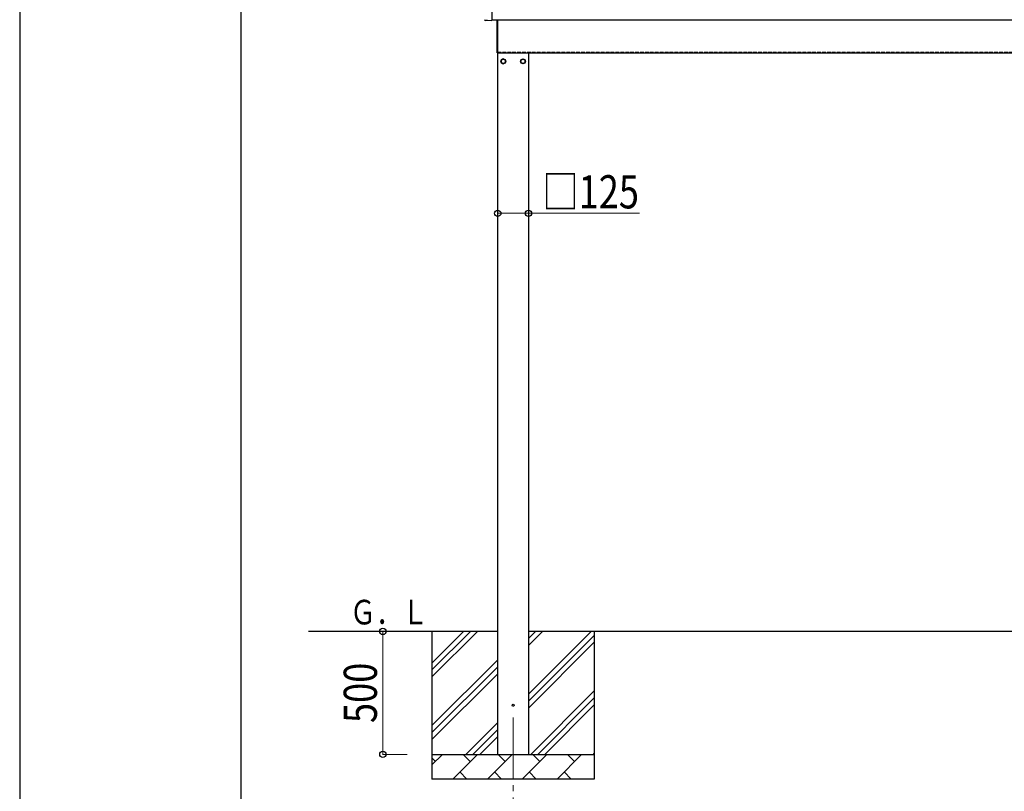
# Model space of a CAD drawing. Units: millimetres. Extents: x 0 to 25259, y 0 to 17820.
# Drawn here: x 0 to 4004, y 3278 to 6415 of the extents above; entities that cross this region are included whole.
import ezdxf

# ---------------------------------------------------------------- set-up
doc = ezdxf.new("R2010")
doc.units = ezdxf.units.MM
doc.linetypes.add('YCENTER_1', pattern=[13, 10, -1, 1, -1])
doc.linetypes.add('YHIDDEN_1', pattern=[4, 3, -1])
for name, color, linetype, lineweight in [('YKK_12', 2, 'Continuous', 13), ('YKK_13', 4, 'Continuous', 30), ('YKK_A1', 4, 'Continuous', 30), ('YKK_D', 6, 'Continuous', 13), ('YKK_ZWAK', 7, 'Continuous', 30)]:
    doc.layers.add(name, color=color, linetype=linetype, lineweight=lineweight)
doc.styles.add('text-b', font='extslim2.shx', dxfattribs={"width": 0.8, "bigfont": 'extfont2.shx'})

msp = doc.modelspace()

# ---------------------------------------------------------------- linework, layer by layer
at = {"layer": 'YKK_12', "linetype": 'YCENTER_1', "ltscale": 25}
msp.add_line((2006.8, 3577.8), (2006.8, 3077.8), dxfattribs=at)
at = {"layer": 'YKK_13'}
for p, q in [((1920.3, 6610.5), (1920.3, 6411.7)), ((1900.7, 6411.7), (1893.8, 6412.1)), ((1901.5, 6412), (1902.1, 6412.6)), ((1902.1, 6412.6), (1920.3, 6411.7)), ((1941.3, 6414.4), (1941.3, 6279.8)), ((1941.3, 6279.8), (1941.3, 6414.4)), ((1943.3, 6279.8), (1943.3, 6414.4)), ((1943.3, 6414.4), (1943.3, 6279.8)), ((1943.3, 6279.8), (1941.3, 6279.8)), ((1943.3, 6279.8), (1941.3, 6279.8))]:
    msp.add_line(p, q, dxfattribs=at)
at = {"layer": 'YKK_13', "ltscale": 2}
for p, q in [((1966.8, 6255.6), (1958.3, 6250.7)), ((1958.3, 6250.7), (1958.3, 6240.9)), ((1975.3, 6250.7), (1966.8, 6255.6)), ((1975.3, 6240.9), (1975.3, 6250.7)), ((2038.3, 6250.7), (2046.8, 6255.6)), ((2038.3, 6240.9), (2038.3, 6250.7)), ((2046.8, 6255.6), (2055.3, 6250.7)), ((2055.3, 6250.7), (2055.3, 6240.9)), ((1958.3, 6240.9), (1966.8, 6236)), ((1966.8, 6236), (1975.3, 6240.9)), ((1975.4, 6246.1), (1975.3, 6246.1)), ((1975.4, 6245.6), (1975.3, 6245.6)), ((2038.3, 6246.1), (2038.4, 6246.1)), ((2038.3, 6245.6), (2038.4, 6245.6)), ((2046.8, 6236), (2038.3, 6240.9)), ((2055.3, 6240.9), (2046.8, 6236))]:
    msp.add_line(p, q, dxfattribs=at)
for centre, radius in [((1966.8, 6245.8), 10), ((1966.8, 6245.8), 8.5), ((2046.8, 6245.8), 10), ((2046.8, 6245.8), 8.5)]:
    msp.add_circle(centre, radius, dxfattribs=at)
at = {"layer": 'YKK_13'}
msp.add_circle((2006.8, 3627.8), 4.5, dxfattribs=at)
at = {"layer": 'YKK_13', "ltscale": 2}
for centre, start, end in [((1966.8, 6245.8), 171.254, 188.746), ((1966.8, 6245.8), 111.254, 128.746), ((1966.8, 6245.8), 51.254, 68.746), ((1966.8, 6245.8), 1.6658, 8.746), ((2046.8, 6245.8), 171.254, 178.3342), ((2046.8, 6245.8), 111.254, 128.746), ((2046.8, 6245.8), 51.254, 68.746), ((2046.8, 6245.8), 351.254, 8.746), ((1966.8, 6245.8), 231.254, 248.746), ((1966.8, 6245.8), 291.254, 308.746), ((1966.8, 6245.8), 351.254, 358.3342), ((2046.8, 6245.8), 181.6658, 188.746), ((2046.8, 6245.8), 231.254, 248.746), ((2046.8, 6245.8), 291.254, 308.746)]:
    msp.add_arc(centre, 8.6, start, end, dxfattribs=at)
at = {"layer": 'YKK_13'}
for centre, major_axis, start_param, end_param in [((1894, 6415.1), (-2.18, -2.07), 5.525231, 7.04114), ((1900.8, 6412.7), (-0.727, -0.69), 0.757954, 1.570796)]:
    msp.add_ellipse(centre, major_axis=major_axis, ratio=0.9974, start_param=start_param, end_param=end_param, dxfattribs=at)
at = {"layer": 'YKK_A1'}
for p, q in [((1920.3, 6414.4), (7966.3, 6414.4)), ((1943.3, 6279.8), (7839.3, 6279.8)), ((1944.3, 3427.8), (1944.3, 6279.8)), ((2069.3, 6279.8), (2069.3, 3427.8)), ((1944.3, 3927.8), (1174.3, 3927.8)), ((1676.8, 3927.8), (1676.8, 3327.8)), ((1676.8, 3742.8), (1861.9, 3927.8)), ((1676.8, 3771.1), (1833.6, 3927.8)), ((1676.8, 3799.3), (1805.3, 3927.8)), ((2069.3, 3672.7), (2324.4, 3927.8)), ((2069.3, 3870.7), (2126.5, 3927.8)), ((2069.3, 3899), (2098.2, 3927.8)), ((7817.3, 3927.8), (2069.3, 3927.8)), ((2336.8, 3927.8), (2336.8, 3327.8)), ((2069.3, 3644.4), (2336.8, 3911.9)), ((2069.3, 3616.1), (2336.8, 3883.6)), ((1676.8, 3544.8), (1944.3, 3812.3)), ((1676.8, 3516.5), (1944.3, 3784)), ((1676.8, 3488.2), (1944.3, 3755.7)), ((2079, 3427.8), (2336.8, 3685.7)), ((2107.3, 3427.8), (2336.8, 3657.4)), ((2135.6, 3427.8), (2336.8, 3629.1)), ((1814.4, 3427.8), (1944.3, 3557.7)), ((1842.7, 3427.8), (1944.3, 3529.4)), ((1871, 3427.8), (1944.3, 3501.1)), ((1676.8, 3427.8), (2336.8, 3427.8)), ((1676.8, 3384.9), (1719.7, 3427.8)), ((1691.2, 3399.3), (1676.8, 3413.6)), ((1761.2, 3327.8), (1861.2, 3427.8)), ((1832.6, 3399.3), (1804.1, 3427.8)), ((1902.6, 3327.8), (2002.6, 3427.8)), ((1974, 3399.3), (1945.5, 3427.8)), ((2044, 3327.8), (2144, 3427.8)), ((2115.5, 3399.3), (2086.9, 3427.8)), ((2185.4, 3327.8), (2285.4, 3427.8)), ((2256.9, 3399.3), (2228.3, 3427.8)), ((2333.6, 3427.8), (2336.8, 3431.1)), ((2336.8, 3327.8), (1676.8, 3327.8)), ((1789.7, 3356.4), (1818.3, 3327.8)), ((1931.1, 3356.4), (1959.7, 3327.8)), ((2072.6, 3356.4), (2101.1, 3327.8)), ((2214, 3356.4), (2242.5, 3327.8))]:
    msp.add_line(p, q, dxfattribs=at)
at = {"layer": 'YKK_A1', "linetype": 'YHIDDEN_1', "ltscale": 5}
msp.add_line((1943.3, 6282.8), (7839.3, 6282.8), dxfattribs=at)
at = {"layer": 'YKK_D'}
for p, q in [((1944.3, 5627.8), (2069.3, 5627.8)), ((2069.3, 5627.8), (2520.3, 5627.8)), ((1575.8, 3927.8), (1475.8, 3927.8)), ((1476.8, 3927.8), (1476.8, 3427.8)), ((1575.8, 3427.8), (1475.8, 3427.8))]:
    msp.add_line(p, q, dxfattribs=at)
at = {"layer": 'YKK_D', "linetype": 'ByBlock', "lineweight": -2}
for centre in [(1944.3, 5627.8), (2069.3, 5627.8), (1476.8, 3927.8), (1476.8, 3427.8)]:
    msp.add_circle(centre, 12.8, dxfattribs=at)
at = {"layer": 'YKK_ZWAK'}
for p, q in [((0, 17820), (0, 0)), ((900.1, 1335), (900.1, 17235))]:
    msp.add_line(p, q, dxfattribs=at)

# ---------------------------------------------------------------- texts
at = {"layer": 'YKK_A1', "style": 'text-b', "width": 0.777066}
msp.add_text('Ｇ．Ｌ', height=100, dxfattribs=at).set_placement((1342.8, 3956.3))
at = {"layer": 'YKK_D', "style": 'text-b', "width": 0.8}
msp.add_text('□125', height=135, dxfattribs=at).set_placement((2125.9, 5647.8))
msp.add_text('500', height=135, rotation=90, dxfattribs=at).set_placement((1452.8, 3555.4))

doc.saveas('drawing.dxf')
